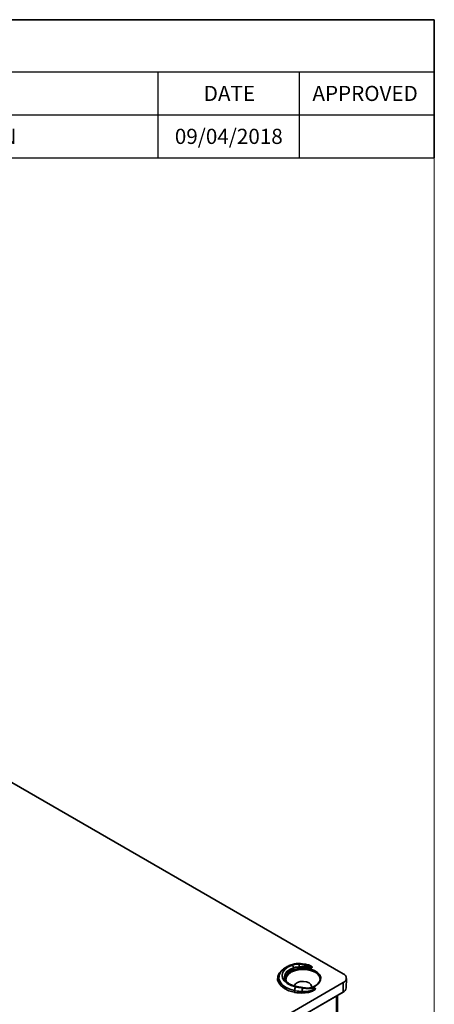
# Model space of a CAD drawing. Units: millimetres. Extents: x 5 to 589, y 5 to 415.
# Drawn here: x 531 to 589, y 277 to 415 of the extents above; entities that cross this region are included whole.
import ezdxf

# ---------------------------------------------------------------- set-up
doc = ezdxf.new("R2010")
doc.units = ezdxf.units.MM
doc.layers.add('DIM', color=5, linetype='Continuous')
doc.styles.add('SLDTEXTSTYLE1', font='TXT', dxfattribs={"width": 0.75})

# ---------------------------------------------------------------- blocks, each defined once
blk = doc.blocks.new('SW_TABLEANNOTATION_0')
at = {"layer": 'DIM', "color": 0}
for p, q in [((0, 0), (0, -7.29)), ((0, 0), (18.9, 0)), ((0, 0), (0, -19.29)), ((137.05, 0), (0, 0)), ((18.9, 0), (98.37, 0)), ((98.37, 0), (118.15, 0)), ((118.15, 0), (137.05, 0)), ((137.05, 0), (137.05, -7.29)), ((137.05, -19.29), (137.05, 0)), ((0, -7.29), (0, -13.29)), ((0, -7.29), (18.9, -7.29)), ((18.9, -7.29), (18.9, -13.29)), ((18.9, -7.29), (98.37, -7.29)), ((98.37, -7.29), (98.37, -13.29)), ((98.37, -7.29), (118.15, -7.29)), ((118.15, -7.29), (118.15, -13.29)), ((118.15, -7.29), (137.05, -7.29)), ((137.05, -7.29), (137.05, -13.29)), ((0, -13.29), (18.9, -13.29)), ((0, -13.29), (0, -19.29)), ((18.9, -13.29), (98.37, -13.29)), ((18.9, -13.29), (18.9, -19.29)), ((98.37, -13.29), (118.15, -13.29)), ((98.37, -13.29), (98.37, -19.29)), ((118.15, -13.29), (137.05, -13.29)), ((118.15, -13.29), (118.15, -19.29)), ((137.05, -13.29), (137.05, -19.29)), ((0, -19.29), (18.9, -19.29)), ((0, -19.29), (137.05, -19.29)), ((18.9, -19.29), (98.37, -19.29)), ((98.37, -19.29), (118.15, -19.29)), ((118.15, -19.29), (137.05, -19.29))]:
    blk.add_line(p, q, dxfattribs=at)
at = {"layer": 'DIM', "color": 0, "attachment_point": 1, "style": 'SLDTEXTSTYLE1'}
for s, insert, char_height in [('REV.', (6.46, -9.24), 2.117), ('DESCRIPTION', (49.78, -9.24), 2.1167), ('DATE', (104.81, -9.24), 2.117), ('APPROVED', (120.01, -9.24), 2.117), ('09/04/2018', (100.77, -15.24), 2.117), ('01', (7.89, -15.24), 2.117), ('RELEASED FOR PRODUCTION', (39.28, -15.24), 2.1167)]:
    blk.add_mtext(s, dxfattribs=dict(at, insert=insert, char_height=char_height))

msp = doc.modelspace()

# ---------------------------------------------------------------- linework, layer by layer
at = {"color": 7, "linetype": 'Continuous', "lineweight": 18}
for p, q in [((589, 415), (5, 415)), ((589, 5), (589, 415))]:
    msp.add_line(p, q, dxfattribs=at)
at = {"color": 7, "linetype": 'Continuous', "lineweight": 35}
for p, q in [((518.628, 314.966), (576.257, 281.706)), ((569.876, 282.658), (570.08, 282.677)), ((570.113, 282.462), (569.917, 282.433)), ((570.922, 282.667), (571.028, 282.656)), ((571.033, 282.497), (570.93, 282.501)), ((571.836, 282.591), (571.851, 282.611)), ((571.895, 282.594), (571.879, 282.575)), ((568.026, 281.193), (568.032, 281.132)), ((576.668, 279.753), (576.696, 281.083)), ((576.257, 280.481), (498.829, 235.794)), ((570.566, 279.793), (570.566, 279.793)), ((572.294, 279.69), (572.273, 279.708)), ((572.312, 279.719), (572.333, 279.701)), ((576.237, 279.163), (576.257, 280.481)), ((576.045, 279.052), (498.617, 234.365)), ((498.809, 234.476), (576.237, 279.163)), ((575.472, 262.769), (575.472, 278.721)), ((576.237, 279.163), (576.045, 279.052))]:
    msp.add_line(p, q, dxfattribs=at)
at = {"color": 8, "linetype": 'Continuous', "lineweight": 35}
for p, q in [((571.457, 279.703), (571.455, 279.711)), ((575.325, 262.585), (575.325, 278.637))]:
    msp.add_line(p, q, dxfattribs=at)
at = {"color": 8, "linetype": 'Continuous', "lineweight": 35, "flags": 128}
for points in [[(569.383, 279.144), (568.669, 279.353), (568.054, 279.65), (567.569, 280.018), (567.238, 280.44), (567.079, 280.894), (567.099, 281.356), (567.298, 281.804), (567.665, 282.216), (567.738, 282.277)], [(569.309, 282.547), (568.794, 282.317), (568.393, 282.021), (568.132, 281.677), (568.026, 281.306), (568.026, 281.193)], [(568.028, 281.161), (568.028, 281.272), (568.131, 281.639), (568.387, 281.981), (568.781, 282.276), (569.287, 282.506), (569.876, 282.658)], [(569.917, 282.433), (569.308, 282.271), (568.797, 282.02), (568.421, 281.699), (568.209, 281.332), (568.176, 280.945), (568.27, 280.661)], [(567.356, 281.658), (567.289, 281.458), (567.27, 281.02), (567.421, 280.591), (567.733, 280.192), (568.192, 279.843), (568.774, 279.562), (569.451, 279.364)], [(569.608, 279.898), (569.629, 279.928), (569.649, 279.948), (569.668, 279.956), (569.68, 279.955)], [(570.571, 279.734), (570.572, 279.762), (570.571, 279.782), (570.569, 279.792), (570.566, 279.793)]]:
    msp.add_lwpolyline(points, dxfattribs=at)
at = {"color": 7, "linetype": 'Continuous', "lineweight": 35, "flags": 128}
for points in [[(569.608, 279.898), (568.962, 280.094), (568.419, 280.376), (568.015, 280.727), (567.773, 281.125), (567.709, 281.545), (567.828, 281.96), (568.121, 282.346), (568.57, 282.679), (569.148, 282.936)], [(571.436, 279.688), (571.835, 279.794), (572.331, 280.014), (572.713, 280.301), (572.952, 280.635), (573.034, 280.993), (572.952, 281.351), (572.713, 281.685), (572.331, 281.972), (571.835, 282.192), (571.256, 282.33), (570.636, 282.377), (570.015, 282.33), (569.436, 282.192), (568.94, 281.972), (568.559, 281.685), (568.319, 281.351), (568.237, 280.993), (568.319, 280.635), (568.379, 280.524)], [(572.331, 281.927), (571.834, 282.147), (571.256, 282.285), (570.636, 282.332), (570.015, 282.285), (569.437, 282.147), (568.94, 281.927), (568.559, 281.64), (568.32, 281.307), (568.238, 280.948), (568.238, 280.931)], [(571.033, 282.497), (571.664, 282.387), (572.224, 282.186), (572.674, 281.907), (572.981, 281.57), (573.124, 281.199), (573.095, 280.819), (572.893, 280.456), (572.535, 280.136), (572.044, 279.882), (571.455, 279.711)], [(571.482, 280.456), (571.119, 280.6), (570.691, 280.658), (570.255, 280.623), (569.871, 280.499), (569.59, 280.304), (569.45, 280.063), (569.439, 279.977)], [(571.786, 279.778), (571.831, 280), (571.73, 280.247), (571.482, 280.456)]]:
    msp.add_lwpolyline(points, dxfattribs=at)
at = {"color": 7, "linetype": 'Continuous', "lineweight": 35}
for centre, radius, start, end in [((569.031, 282.837), 0.153, 40.30967, 101.07502), ((568.707, 282.526), 0.602, 1.99152, 42.94941), ((570.633, 282.679), 0.757, 181.61427, 198.98522), ((569.246, 282.84), 0.85, 348.90791, 15.25011), ((571.061, 282.718), 0.981, 182.41631, 195.10183), ((566.404, 283.839), 4.667, 345.44607, 348.40129), ((575.101, 282.799), 4.181, 181.81322, 184.08251), ((576.631, 282.734), 5.603, 180.79688, 182.43161), ((571.942, 282.807), 0.24, 243.72748, 254.80751), ((571.958, 282.826), 0.24, 243.72748, 254.80751), ((571.895, 280.874), 1.14, 2.88458, 67.49876), ((576.025, 281.094), 0.655, 290.77139, 69.22861), ((568.897, 279.412), 0.555, 331.05805, 354.99237), ((570.88, 279.232), 1.435, 152.33954, 174.7263), ((564.239, 280.566), 6.387, 347.96277, 352.51177), ((581.001, 279.289), 10.516, 180.30121, 181.42387), ((572.244, 279.885), 0.18, 279.31924, 292.29364), ((572.265, 279.868), 0.18, 279.31924, 292.29364), ((575.929, 279.84), 0.744, 294.45628, 353.26636)]:
    msp.add_arc(centre, radius, start, end, dxfattribs=at)
at = {"color": 8, "linetype": 'Continuous', "lineweight": 35}
for centre, radius, start, end in [((569.958, 283.038), 0.112, 13.52275, 74.88733), ((571.408, 279.643), 0.0626, 22.53417, 83.53959)]:
    msp.add_arc(centre, radius, start, end, dxfattribs=at)
at = {"color": 7, "linetype": 'Continuous', "lineweight": 35}
for centre, major_axis, ratio, start_param, end_param in [((570.778, 281.004), (2.872, -0.896), 0.6265243, 1.388351, 1.6961101), ((570.667, 281.058), (2.831, -0.883), 0.6265243, 1.3465945, 1.6563559), ((570.664, 281.078), (2.872, -0.596), 0.4464259, 5.0866803, 5.3964417), ((570.765, 281.094), (2.914, -0.605), 0.4464259, 5.0469261, 5.3546852)]:
    msp.add_ellipse(centre, major_axis=major_axis, ratio=ratio, start_param=start_param, end_param=end_param, dxfattribs=at)
for points, knots in [([(569.001, 282.988), (568.894, 282.948), (568.584, 282.834), (568.126, 282.583), (567.71, 282.223), (567.457, 281.908), (567.39, 281.714), (567.374, 281.665)], [0, 0, 0, 0, 0.1416288, 0.4102994, 0.6823202, 0.9216383, 1, 1, 1, 1]), ([(569.987, 283.14), (569.946, 283.142), (569.71, 283.154), (569.37, 283.107), (569.101, 283.01), (569.009, 282.976)], [0, 0, 0, 0, 0.1223613, 0.6964931, 1, 1, 1, 1]), ([(569.148, 282.936), (569.201, 282.953), (569.378, 283.009), (569.684, 283.069), (569.944, 283.065), (570.066, 283.064)], [0, 0, 0, 0, 0.1844871, 0.6161919, 1, 1, 1, 1]), ([(569.876, 282.658), (569.843, 282.655), (569.696, 282.646), (569.504, 282.609), (569.354, 282.562), (569.309, 282.547)], [0, 0, 0, 0, 0.1699574, 0.749142, 1, 1, 1, 1]), ([(571.392, 282.899), (571.235, 282.948), (570.851, 283.068), (570.373, 283.131), (570.065, 283.142), (569.987, 283.145)], [0, 0, 0, 0, 0.340456, 0.8323421, 1, 1, 1, 1]), ([(570.066, 283.064), (570.199, 283.052), (570.503, 283.024), (570.806, 282.945), (570.976, 282.901)], [0, 0, 0, 0, 0.43630287, 1, 1, 1, 1]), ([(570.08, 282.677), (570.171, 282.681), (570.397, 282.691), (570.68, 282.685), (570.869, 282.67), (570.922, 282.667)], [0, 0, 0, 0, 0.32848591, 0.81439816, 1, 1, 1, 1]), ([(570.93, 282.501), (570.879, 282.502), (570.696, 282.507), (570.421, 282.497), (570.202, 282.472), (570.113, 282.462)], [0, 0, 0, 0, 0.1854043, 0.6719945, 1, 1, 1, 1]), ([(571.028, 282.656), (571.125, 282.645), (571.322, 282.622), (571.566, 282.587), (571.733, 282.57), (571.804, 282.576), (571.827, 282.584), (571.833, 282.589), (571.836, 282.591)], [0, 0, 0, 0, 0.3551858, 0.7174336, 0.9003412, 0.9599982, 0.9824612, 1, 1, 1, 1]), ([(571.879, 282.575), (571.869, 282.566), (571.848, 282.547), (571.761, 282.52), (571.486, 282.493), (571.231, 282.495), (571.033, 282.497)], [0, 0, 0, 0, 0.059114, 0.1336396, 0.3259591, 1, 1, 1, 1]), ([(571.089, 282.986), (571.094, 282.985), (571.205, 282.971), (571.303, 282.936), (571.397, 282.903)], [0, 0, 0, 0, 0.0376888, 1, 1, 1, 1]), ([(569.678, 279.956), (569.582, 279.979), (569.301, 280.046), (568.886, 280.208), (568.485, 280.449), (568.207, 280.721), (568.062, 280.958), (568.049, 281.095), (568.045, 281.145)], [0, 0, 0, 0, 0.1031972, 0.3011228, 0.4976753, 0.6928223, 0.8885454, 1, 1, 1, 1]), ([(569.451, 279.364), (569.497, 279.354), (569.828, 279.285), (570.182, 279.257), (570.485, 279.234)], [0, 0, 0, 0, 0.1414129, 1, 1, 1, 1]), ([(570.571, 279.734), (570.449, 279.752), (570.182, 279.792), (569.858, 279.846), (569.664, 279.886), (569.608, 279.898)], [0, 0, 0, 0, 0.3765431, 0.8201826, 1, 1, 1, 1]), ([(570.566, 279.793), (570.417, 279.818), (570.116, 279.869), (569.827, 279.928), (569.681, 279.958)], [0, 0, 0, 0, 0.491874, 1, 1, 1, 1]), ([(570.485, 279.234), (570.78, 279.236), (571.275, 279.24), (571.815, 279.364), (572.108, 279.478), (572.24, 279.556), (572.299, 279.615), (572.315, 279.649), (572.31, 279.672), (572.302, 279.683), (572.297, 279.687), (572.294, 279.69)], [0, 0, 0, 0, 0.3982889, 0.667702, 0.8002174, 0.9008951, 0.93774, 0.9722768, 0.9873921, 0.992195, 1, 1, 1, 1]), ([(572.333, 279.701), (572.338, 279.697), (572.353, 279.683), (572.369, 279.65), (572.362, 279.601), (572.315, 279.521), (572.189, 279.416), (571.895, 279.259), (571.33, 279.08), (570.803, 279.047), (570.488, 279.028)], [0, 0, 0, 0, 0.0100341, 0.0348657, 0.074345, 0.1135069, 0.2154285, 0.3464152, 0.6104454, 1, 1, 1, 1]), ([(571.415, 279.707), (571.353, 279.709), (571.099, 279.717), (570.808, 279.746), (570.585, 279.791), (570.567, 279.795)], [0, 0, 0, 0, 0.2275522, 0.9354848, 1, 1, 1, 1]), ([(571.466, 279.667), (571.341, 279.669), (571.051, 279.674), (570.745, 279.712), (570.571, 279.734)], [0, 0, 0, 0, 0.43261047, 1, 1, 1, 1]), ([(571.888, 279.718), (571.755, 279.709), (571.602, 279.699), (571.438, 279.704), (571.417, 279.705)], [0, 0, 0, 0, 0.8716968, 1, 1, 1, 1]), ([(571.455, 279.711), (571.65, 279.732), (571.901, 279.76), (572.179, 279.761), (572.273, 279.743), (572.3, 279.726), (572.312, 279.719)], [0, 0, 0, 0, 0.6740409, 0.8663604, 0.94088598, 1, 1, 1, 1]), ([(570.488, 279.028), (570.164, 279.043), (569.786, 279.059), (569.433, 279.133), (569.383, 279.144)], [0, 0, 0, 0, 0.8592348, 1, 1, 1, 1])]:
    msp.add_open_spline(points, degree=3, knots=knots, dxfattribs=at)
at = {"color": 8, "linetype": 'Continuous', "lineweight": 35}
for points, knots in [([(570.688, 283.068), (570.73, 283.068), (570.985, 283.07), (571.329, 282.983), (571.667, 282.862), (571.822, 282.77), (571.893, 282.696), (571.915, 282.649), (571.908, 282.614), (571.898, 282.599), (571.895, 282.594)], [0, 0, 0, 0, 0.0786912, 0.4771762, 0.6748666, 0.8286907, 0.8877955, 0.9473793, 0.9848561, 1, 1, 1, 1]), ([(571.851, 282.611), (571.853, 282.614), (571.861, 282.624), (571.861, 282.637), (571.855, 282.661), (571.833, 282.692), (571.755, 282.755), (571.611, 282.833), (571.469, 282.881), (571.395, 282.906)], [0, 0, 0, 0, 0.0249542, 0.0827051, 0.0884613, 0.1988823, 0.3166828, 0.63857, 1, 1, 1, 1]), ([(572.273, 279.708), (572.269, 279.71), (572.262, 279.715), (572.236, 279.723), (572.163, 279.73), (572.059, 279.725), (571.957, 279.718), (571.904, 279.714), (571.888, 279.713)], [0, 0, 0, 0, 0.0407523, 0.0824821, 0.2055062, 0.5826963, 0.8779642, 1, 1, 1, 1])]:
    msp.add_open_spline(points, degree=3, knots=knots, dxfattribs=at)

# ---------------------------------------------------------------- block references
at = {"layer": 'DIM'}
msp.add_blockref('SW_TABLEANNOTATION_0', (451.945, 415), dxfattribs=at)

doc.saveas('drawing.dxf')
